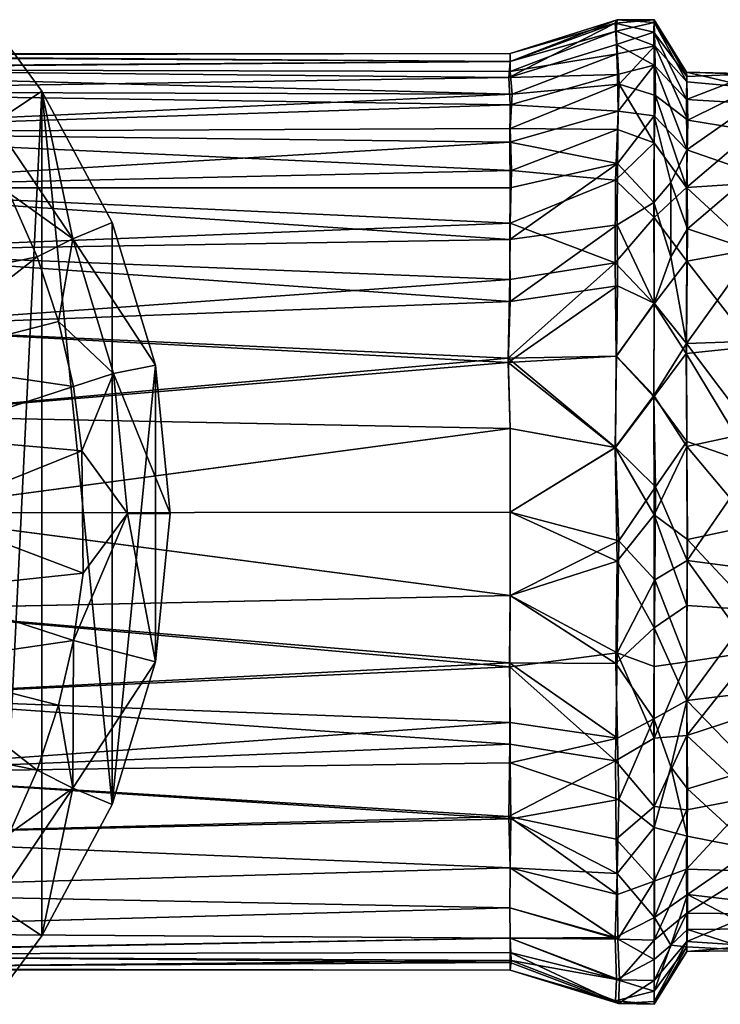
# Model space of a CAD drawing. Units: inches. Extents: x -2.54 to 2.54, y -4.23 to 4.19.
# Drawn here: x -0.62 to 0.37, y 2.44 to 3.82 of the extents above; entities that cross this region are included whole.
import ezdxf

# ---------------------------------------------------------------- set-up
doc = ezdxf.new("R2010")
doc.units = ezdxf.units.IN
doc.layers.get('0').update_dxf_attribs({"true_color": 0xc2ced6})

msp = doc.modelspace()

# ---------------------------------------------------------------- linework, layer by layer
for points in [[(0.2186, 3.8132), (0.0713, 3.7597), (0.0694, 3.7371), (0.2186, 3.8132)], [(0.0694, 3.7371), (0.2203, 3.7834), (0.2186, 3.8132), (0.0694, 3.7371)], [(0.2186, 3.8132), (0.2211, 3.8179), (0.0713, 3.7705), (0.2186, 3.8132)], [(0.2211, 3.8179), (0.22, 3.8021), (0.0713, 3.7597), (0.2211, 3.8179)], [(0.0713, 3.7597), (0.0713, 3.7705), (0.2211, 3.8179), (0.0713, 3.7597)], [(0.0713, 3.7705), (0.0713, 3.7597), (0.2186, 3.8132), (0.0713, 3.7705)], [(0.2211, 3.8179), (0.2186, 3.8132), (0.273, 3.8181), (0.2211, 3.8179)], [(0.2186, 3.8132), (0.2728, 3.8007), (0.273, 3.8181), (0.2186, 3.8132)], [(0.2203, 3.7834), (0.2728, 3.8007), (0.2186, 3.8132), (0.2203, 3.7834)], [(0.2211, 3.8179), (0.273, 3.8143), (0.22, 3.8021), (0.2211, 3.8179)], [(0.22, 3.8021), (0.273, 3.8143), (0.274, 3.7816), (0.22, 3.8021)], [(0.2211, 3.8179), (0.273, 3.8181), (0.273, 3.8143), (0.2211, 3.8179)], [(0.273, 3.8181), (0.2728, 3.8007), (0.319, 3.7386), (0.273, 3.8181)], [(0.273, 3.8143), (0.273, 3.8181), (0.3186, 3.7444), (0.273, 3.8143)], [(0.273, 3.8181), (0.319, 3.7386), (0.3186, 3.7444), (0.273, 3.8181)], [(0.274, 3.7816), (0.273, 3.8143), (0.3187, 3.7312), (0.274, 3.7816)], [(0.3187, 3.7312), (0.273, 3.8143), (0.3186, 3.7444), (0.3187, 3.7312)], [(-0.6525, 3.6736), (-0.5854, 3.7179), (-0.6477, 3.8019), (-0.6525, 3.6736)], [(-0.6477, 2.4494), (-0.6477, 3.8019), (-0.5854, 3.7179), (-0.6477, 2.4494)], [(0.0713, 3.7457), (0.22, 3.8021), (0.2216, 3.7701), (0.0713, 3.7457)], [(0.0713, 3.7597), (0.22, 3.8021), (0.0713, 3.7457), (0.0713, 3.7597)], [(0.22, 3.8021), (0.274, 3.7816), (0.2216, 3.7701), (0.22, 3.8021)], [(0.2203, 3.7834), (0.2729, 3.7544), (0.2728, 3.8007), (0.2203, 3.7834)], [(0.2728, 3.8007), (0.2729, 3.7544), (0.3185, 3.706), (0.2728, 3.8007)], [(0.319, 3.7386), (0.2728, 3.8007), (0.3185, 3.706), (0.319, 3.7386)], [(0.0713, 3.7597), (0.0713, 3.7705), (-1.3391, 3.7698), (0.0713, 3.7597)], [(-1.3391, 3.7698), (0.0713, 3.7705), (-1.3315, 3.768), (-1.3391, 3.7698)], [(-1.3391, 3.7698), (-1.2642, 3.75), (0.0713, 3.7597), (-1.3391, 3.7698)], [(-1.3315, 3.768), (0.0713, 3.7705), (0.0713, 3.7597), (-1.3315, 3.768)], [(0.2216, 3.7415), (0.2203, 3.7834), (0.0694, 3.7371), (0.2216, 3.7415)], [(0.2216, 3.7701), (0.0741, 3.7135), (0.0713, 3.7457), (0.2216, 3.7701)], [(0.0741, 3.7135), (0.2216, 3.7701), (0.2239, 3.7277), (0.0741, 3.7135)], [(0.2216, 3.7415), (0.2729, 3.7544), (0.2203, 3.7834), (0.2216, 3.7415)], [(0.2239, 3.7277), (0.2216, 3.7701), (0.274, 3.7816), (0.2239, 3.7277)], [(0.2239, 3.7277), (0.274, 3.7816), (0.2748, 3.712), (0.2239, 3.7277)], [(0.274, 3.7816), (0.3187, 3.7312), (0.3201, 3.6772), (0.274, 3.7816)], [(0.274, 3.7816), (0.3201, 3.6772), (0.2748, 3.712), (0.274, 3.7816)], [(-1.2611, 3.7489), (-1.3315, 3.768), (0.0713, 3.7597), (-1.2611, 3.7489)], [(-1.2642, 3.75), (0.0694, 3.7371), (0.0713, 3.7597), (-1.2642, 3.75)], [(0.0713, 3.7457), (-1.2611, 3.7489), (0.0713, 3.7597), (0.0713, 3.7457)], [(0.0694, 3.7371), (-1.2642, 3.75), (-1.1856, 3.7176), (0.0694, 3.7371)], [(-1.2611, 3.7489), (0.0713, 3.7457), (0.0741, 3.7135), (-1.2611, 3.7489)], [(0.0741, 3.7135), (-1.1862, 3.7176), (-1.2611, 3.7489), (0.0741, 3.7135)], [(0.2228, 3.6898), (0.2729, 3.7544), (0.2216, 3.7415), (0.2228, 3.6898)], [(0.2228, 3.6898), (0.2729, 3.6834), (0.2729, 3.7544), (0.2228, 3.6898)], [(0.319, 3.6355), (0.2729, 3.7544), (0.2729, 3.6834), (0.319, 3.6355)], [(0.3185, 3.706), (0.2729, 3.7544), (0.319, 3.6355), (0.3185, 3.706)], [(0.412, 3.7424), (0.319, 3.7386), (0.3185, 3.706), (0.412, 3.7424)], [(0.3185, 3.706), (0.412, 3.7005), (0.412, 3.7424), (0.3185, 3.706)], [(0.3186, 3.7444), (0.319, 3.7386), (0.412, 3.7424), (0.3186, 3.7444)], [(0.412, 3.7424), (0.412, 3.7414), (0.3186, 3.7444), (0.412, 3.7424)], [(0.4121, 3.7228), (0.3187, 3.7312), (0.3186, 3.7444), (0.4121, 3.7228)], [(0.3186, 3.7444), (0.412, 3.7414), (0.4121, 3.7228), (0.3186, 3.7444)], [(-1.1856, 3.7176), (0.0713, 3.6987), (0.0694, 3.7371), (-1.1856, 3.7176)], [(0.0694, 3.7371), (0.0713, 3.6987), (0.2216, 3.7415), (0.0694, 3.7371)], [(0.2228, 3.6898), (0.2216, 3.7415), (0.0713, 3.6987), (0.2228, 3.6898)], [(0.3187, 3.7312), (0.4121, 3.7228), (0.3201, 3.6772), (0.3187, 3.7312)], [(0.0741, 3.7135), (-1.09, 3.6605), (-1.1862, 3.7176), (0.0741, 3.7135)], [(-1.1856, 3.7176), (-1.0893, 3.6605), (0.0713, 3.6987), (-1.1856, 3.7176)], [(-0.5854, 3.7179), (-0.6525, 3.6736), (-0.5423, 3.5107), (-0.5854, 3.7179)], [(-0.6477, 2.4494), (-0.5854, 3.7179), (-0.5854, 2.5334), (-0.6477, 2.4494)], [(-0.4869, 3.5336), (-0.4869, 2.7177), (-0.5854, 3.7179), (-0.4869, 3.5336)], [(-0.5854, 3.7179), (-0.4869, 2.7177), (-0.5854, 2.5334), (-0.5854, 3.7179)], [(-0.5423, 3.5107), (-0.4869, 3.5336), (-0.5854, 3.7179), (-0.5423, 3.5107)], [(0.2239, 3.7277), (0.0713, 3.6657), (0.0741, 3.7135), (0.2239, 3.7277)], [(0.0713, 3.6657), (0.2239, 3.7277), (0.2216, 3.6641), (0.0713, 3.6657)], [(0.2729, 3.6455), (0.2216, 3.6641), (0.2239, 3.7277), (0.2729, 3.6455)], [(0.2239, 3.7277), (0.2748, 3.712), (0.2729, 3.6455), (0.2239, 3.7277)], [(0.3201, 3.6772), (0.4121, 3.7228), (0.412, 3.6624), (0.3201, 3.6772)], [(0.0713, 3.6657), (-1.09, 3.6605), (0.0741, 3.7135), (0.0713, 3.6657)], [(0.2729, 3.6455), (0.2748, 3.712), (0.3186, 3.5826), (0.2729, 3.6455)], [(0.2748, 3.712), (0.3201, 3.6772), (0.3186, 3.5826), (0.2748, 3.712)], [(0.319, 3.6355), (0.412, 3.7005), (0.3185, 3.706), (0.319, 3.6355)], [(-1.0893, 3.6605), (0.0707, 3.6462), (0.0713, 3.6987), (-1.0893, 3.6605)], [(0.0713, 3.6987), (0.0707, 3.6462), (0.2228, 3.6898), (0.0713, 3.6987)], [(0.2216, 3.6163), (0.2228, 3.6898), (0.0707, 3.6462), (0.2216, 3.6163)], [(0.2216, 3.6163), (0.2729, 3.6834), (0.2228, 3.6898), (0.2216, 3.6163)], [(0.319, 3.6355), (0.412, 3.6034), (0.412, 3.7005), (0.319, 3.6355)], [(-0.5423, 3.5107), (-0.6525, 3.6736), (-0.6313, 3.5748), (-0.5423, 3.5107)], [(0.2216, 3.6163), (0.2728, 3.5619), (0.2729, 3.6834), (0.2216, 3.6163)], [(0.2964, 3.5899), (0.2729, 3.6834), (0.2728, 3.5619), (0.2964, 3.5899)], [(0.2729, 3.6834), (0.2964, 3.5899), (0.319, 3.6355), (0.2729, 3.6834)], [(0.3186, 3.5826), (0.3201, 3.6772), (0.412, 3.6624), (0.3186, 3.5826)], [(-1.09, 3.6605), (0.0713, 3.6657), (0.0731, 3.6065), (-1.09, 3.6605)], [(0.0731, 3.6065), (-0.9992, 3.5822), (-1.09, 3.6605), (0.0731, 3.6065)], [(-0.9985, 3.5822), (0.0707, 3.6462), (-1.0893, 3.6605), (-0.9985, 3.5822)], [(0.2216, 3.6641), (0.0731, 3.6065), (0.0713, 3.6657), (0.2216, 3.6641)], [(0.0731, 3.6065), (0.2216, 3.6641), (0.2188, 3.5932), (0.0731, 3.6065)], [(0.2216, 3.6641), (0.2729, 3.6455), (0.2188, 3.5932), (0.2216, 3.6641)], [(0.3186, 3.5826), (0.412, 3.6624), (0.412, 3.5887), (0.3186, 3.5826)], [(-0.9985, 3.5822), (0.0713, 3.5822), (0.0707, 3.6462), (-0.9985, 3.5822)], [(0.0707, 3.6462), (0.0713, 3.5822), (0.2216, 3.6163), (0.0707, 3.6462)], [(0.2188, 3.5932), (0.2729, 3.6455), (0.273, 3.5409), (0.2188, 3.5932)], [(0.273, 3.5409), (0.2729, 3.6455), (0.3186, 3.5826), (0.273, 3.5409)], [(0.2964, 3.5899), (0.3198, 3.5246), (0.319, 3.6355), (0.2964, 3.5899)], [(0.3198, 3.5246), (0.412, 3.6034), (0.319, 3.6355), (0.3198, 3.5246)], [(0.0713, 3.5328), (-0.9992, 3.5822), (0.0731, 3.6065), (0.0713, 3.5328)], [(0.2216, 3.6163), (0.0713, 3.5822), (0.0709, 3.5098), (0.2216, 3.6163)], [(0.0709, 3.5098), (0.2213, 3.5305), (0.2216, 3.6163), (0.0709, 3.5098)], [(0.2188, 3.5932), (0.0713, 3.5328), (0.0731, 3.6065), (0.2188, 3.5932)], [(0.2216, 3.6163), (0.2213, 3.5305), (0.2728, 3.5619), (0.2216, 3.6163)], [(0.0713, 3.5328), (0.2188, 3.5932), (0.2186, 3.477), (0.0713, 3.5328)], [(0.2188, 3.5932), (0.273, 3.5409), (0.2186, 3.477), (0.2188, 3.5932)], [(0.3198, 3.5246), (0.412, 3.4945), (0.412, 3.6034), (0.3198, 3.5246)], [(-0.9275, 3.4937), (-0.9992, 3.5822), (0.0713, 3.5328), (-0.9275, 3.4937)], [(0.0709, 3.5098), (0.0713, 3.5822), (-0.9985, 3.5822), (0.0709, 3.5098)], [(-0.9985, 3.5822), (-0.9268, 3.4937), (0.0709, 3.5098), (-0.9985, 3.5822)], [(0.2964, 3.5899), (0.2728, 3.5619), (0.2964, 3.4854), (0.2964, 3.5899)], [(0.3186, 3.5826), (0.319, 3.4793), (0.273, 3.5409), (0.3186, 3.5826)], [(0.3198, 3.5246), (0.2964, 3.5899), (0.2964, 3.4854), (0.3198, 3.5246)], [(0.3186, 3.5826), (0.412, 3.5887), (0.412, 3.4963), (0.3186, 3.5826)], [(0.412, 3.4963), (0.319, 3.4793), (0.3186, 3.5826), (0.412, 3.4963)], [(-0.592, 3.4856), (-0.6313, 3.5748), (-0.8201, 3.4395), (-0.592, 3.4856)], [(-0.592, 3.4856), (-0.5423, 3.5107), (-0.6313, 3.5748), (-0.592, 3.4856)], [(0.2213, 3.5305), (0.2729, 3.4204), (0.2728, 3.5619), (0.2213, 3.5305)], [(0.2964, 3.4854), (0.2728, 3.5619), (0.2729, 3.4204), (0.2964, 3.4854)], [(0.2186, 3.477), (0.273, 3.5409), (0.2729, 3.4197), (0.2186, 3.477)], [(0.2729, 3.4197), (0.273, 3.5409), (0.319, 3.4793), (0.2729, 3.4197)], [(-0.9275, 3.4937), (0.0713, 3.5328), (0.0707, 3.4536), (-0.9275, 3.4937)], [(-0.4262, 3.3336), (-0.4869, 3.5336), (-0.5423, 3.5107), (-0.4262, 3.3336)], [(-0.4869, 2.7177), (-0.4869, 3.5336), (-0.4262, 3.3336), (-0.4869, 2.7177)], [(0.2186, 3.477), (0.0707, 3.4536), (0.0713, 3.5328), (0.2186, 3.477)], [(0.2213, 3.5305), (0.0709, 3.5098), (0.0713, 3.4229), (0.2213, 3.5305)], [(0.0713, 3.4229), (0.2216, 3.4451), (0.2213, 3.5305), (0.0713, 3.4229)], [(0.2213, 3.5305), (0.2216, 3.4451), (0.2729, 3.4204), (0.2213, 3.5305)], [(0.3198, 3.5246), (0.2964, 3.4854), (0.3182, 3.3642), (0.3198, 3.5246)], [(0.3182, 3.3642), (0.412, 3.4945), (0.3198, 3.5246), (0.3182, 3.3642)], [(0.0713, 3.4229), (0.0709, 3.5098), (-0.9268, 3.4937), (0.0713, 3.4229)], [(-0.5423, 3.5107), (-0.592, 3.4856), (-0.5621, 3.3947), (-0.5423, 3.5107)], [(-0.5423, 3.5107), (-0.5621, 3.3947), (-0.485, 3.3219), (-0.5423, 3.5107)], [(-0.5423, 3.5107), (-0.485, 3.3219), (-0.4262, 3.3336), (-0.5423, 3.5107)], [(-0.8689, 3.3868), (-0.9275, 3.4937), (0.0707, 3.4536), (-0.8689, 3.3868)], [(-0.9268, 3.4937), (-0.8682, 3.3868), (0.0713, 3.4229), (-0.9268, 3.4937)], [(0.3182, 3.3642), (0.412, 3.3675), (0.412, 3.4945), (0.3182, 3.3642)], [(0.319, 3.4793), (0.412, 3.4963), (0.412, 3.3598), (0.319, 3.4793)], [(-0.592, 3.4856), (-0.8201, 3.4395), (-0.7806, 3.3388), (-0.592, 3.4856)], [(-0.7806, 3.3388), (-0.5621, 3.3947), (-0.592, 3.4856), (-0.7806, 3.3388)], [(0.2964, 3.4854), (0.2729, 3.4204), (0.3182, 3.3642), (0.2964, 3.4854)], [(0.2186, 3.477), (0.2199, 3.3464), (0.0685, 3.3436), (0.2186, 3.477)], [(0.0685, 3.3436), (0.0707, 3.4536), (0.2186, 3.477), (0.0685, 3.3436)], [(0.2186, 3.477), (0.2729, 3.4197), (0.2199, 3.3464), (0.2186, 3.477)], [(0.2729, 3.4197), (0.319, 3.4793), (0.318, 3.35), (0.2729, 3.4197)], [(0.412, 3.3598), (0.318, 3.35), (0.319, 3.4793), (0.412, 3.3598)], [(0.0685, 3.3436), (-0.8689, 3.3868), (0.0707, 3.4536), (0.0685, 3.3436)], [(0.2216, 3.4451), (0.0713, 3.4229), (0.0684, 3.3372), (0.2216, 3.4451)], [(0.0684, 3.3372), (0.2204, 3.3464), (0.2216, 3.4451), (0.0684, 3.3372)], [(0.2216, 3.4451), (0.2204, 3.3464), (0.2729, 3.4204), (0.2216, 3.4451)], [(-0.8682, 3.3868), (0.0684, 3.3372), (0.0713, 3.4229), (-0.8682, 3.3868)], [(0.2199, 3.3464), (0.2729, 3.4197), (0.2728, 3.289), (0.2199, 3.3464)], [(0.2204, 3.3464), (0.2728, 3.291), (0.2729, 3.4204), (0.2204, 3.3464)], [(0.3182, 3.3642), (0.2729, 3.4204), (0.2728, 3.291), (0.3182, 3.3642)], [(0.2728, 3.289), (0.2729, 3.4197), (0.318, 3.35), (0.2728, 3.289)], [(-0.8293, 3.2626), (-0.8689, 3.3868), (0.0685, 3.3436), (-0.8293, 3.2626)], [(-0.8682, 3.3868), (-0.8285, 3.2627), (0.0684, 3.3372), (-0.8682, 3.3868)], [(-0.5414, 3.3036), (-0.5621, 3.3947), (-0.7806, 3.3388), (-0.5414, 3.3036)], [(-0.5414, 3.3036), (-0.485, 3.3219), (-0.5621, 3.3947), (-0.5414, 3.3036)], [(0.3187, 3.2197), (0.3182, 3.3642), (0.2728, 3.291), (0.3187, 3.2197)], [(0.318, 3.35), (0.412, 3.3598), (0.412, 3.1944), (0.318, 3.35)], [(0.412, 3.2399), (0.412, 3.3675), (0.3182, 3.3642), (0.412, 3.2399)], [(0.3182, 3.3642), (0.3187, 3.2197), (0.412, 3.2399), (0.3182, 3.3642)], [(0.0713, 3.2447), (-0.8293, 3.2626), (0.0685, 3.3436), (0.0713, 3.2447)], [(0.2185, 3.2183), (0.2204, 3.3464), (0.0684, 3.3372), (0.2185, 3.2183)], [(0.0685, 3.3436), (0.2199, 3.3464), (0.2188, 3.2183), (0.0685, 3.3436)], [(0.2188, 3.2183), (0.0713, 3.2447), (0.0685, 3.3436), (0.2188, 3.2183)], [(0.2185, 3.2183), (0.2728, 3.291), (0.2204, 3.3464), (0.2185, 3.2183)], [(0.2199, 3.3464), (0.2728, 3.289), (0.2188, 3.2183), (0.2199, 3.3464)], [(0.2728, 3.289), (0.318, 3.35), (0.3189, 3.2264), (0.2728, 3.289)], [(0.412, 3.1944), (0.3189, 3.2264), (0.318, 3.35), (0.412, 3.1944)], [(0.0713, 3.2447), (0.0684, 3.3372), (-0.8285, 3.2627), (0.0713, 3.2447)], [(-0.7806, 3.3388), (-0.7566, 3.2335), (-0.5414, 3.3036), (-0.7806, 3.3388)], [(-0.4262, 3.3336), (-0.4262, 2.9177), (-0.4869, 2.7177), (-0.4262, 3.3336)], [(-0.4057, 3.1256), (-0.4262, 3.3336), (-0.485, 3.3219), (-0.4057, 3.1256)], [(-0.4057, 3.1256), (-0.4262, 2.9177), (-0.4262, 3.3336), (-0.4057, 3.1256)], [(0.0684, 3.3372), (0.0713, 3.2447), (0.2185, 3.2183), (0.0684, 3.3372)], [(-0.485, 3.3219), (-0.5414, 3.3036), (-0.5294, 3.2135), (-0.485, 3.3219)], [(-0.485, 3.3219), (-0.5294, 3.2135), (-0.4657, 3.1256), (-0.485, 3.3219)], [(-0.485, 3.3219), (-0.4657, 3.1256), (-0.4057, 3.1256), (-0.485, 3.3219)], [(-0.5294, 3.2135), (-0.5414, 3.3036), (-0.7566, 3.2335), (-0.5294, 3.2135)], [(0.2185, 3.2183), (0.2733, 3.1237), (0.2728, 3.291), (0.2185, 3.2183)], [(0.2188, 3.2183), (0.2728, 3.289), (0.275, 3.1629), (0.2188, 3.2183)], [(0.3187, 3.2197), (0.2728, 3.291), (0.2733, 3.1237), (0.3187, 3.2197)], [(0.275, 3.1629), (0.2728, 3.289), (0.3189, 3.2264), (0.275, 3.1629)], [(-0.8147, 3.1267), (-0.8293, 3.2626), (0.0713, 3.2447), (-0.8147, 3.1267)], [(-0.8285, 3.2627), (-0.814, 3.1267), (0.0713, 3.2447), (-0.8285, 3.2627)], [(-0.8147, 3.1267), (0.0713, 3.2447), (0.0713, 3.1277), (-0.8147, 3.1267)], [(0.0713, 3.1277), (0.0713, 3.2447), (-0.814, 3.1267), (0.0713, 3.1277)], [(-0.5294, 3.2135), (-0.7566, 3.2335), (-0.7485, 3.1256), (-0.5294, 3.2135)], [(0.2185, 3.2183), (0.0713, 3.2447), (0.0713, 3.1277), (0.2185, 3.2183)], [(0.0713, 3.1277), (0.0713, 3.2447), (0.2188, 3.2183), (0.0713, 3.1277)], [(0.412, 3.1089), (0.412, 3.2399), (0.3187, 3.2197), (0.412, 3.1089)], [(0.0713, 3.1277), (0.2214, 3.0588), (0.2185, 3.2183), (0.0713, 3.1277)], [(0.2188, 3.2183), (0.2235, 3.0875), (0.0713, 3.1277), (0.2188, 3.2183)], [(0.2185, 3.2183), (0.2214, 3.0588), (0.2733, 3.1237), (0.2185, 3.2183)], [(0.2235, 3.0875), (0.2188, 3.2183), (0.275, 3.1629), (0.2235, 3.0875)], [(0.2733, 3.1237), (0.3197, 3.0891), (0.3187, 3.2197), (0.2733, 3.1237)], [(0.3189, 3.2264), (0.3194, 3.0599), (0.275, 3.1629), (0.3189, 3.2264)], [(0.3187, 3.2197), (0.3197, 3.0891), (0.412, 3.1089), (0.3187, 3.2197)], [(0.412, 3.1944), (0.3194, 3.0599), (0.3189, 3.2264), (0.412, 3.1944)], [(-0.7485, 3.1256), (-0.5278, 3.0418), (-0.5294, 3.2135), (-0.7485, 3.1256)], [(-0.5294, 3.2135), (-0.5278, 3.0418), (-0.4657, 3.1256), (-0.5294, 3.2135)], [(0.412, 3.0474), (0.3194, 3.0599), (0.412, 3.1944), (0.412, 3.0474)], [(0.2235, 3.0875), (0.275, 3.1629), (0.2741, 3.0327), (0.2235, 3.0875)], [(0.3194, 3.0599), (0.2741, 3.0327), (0.275, 3.1629), (0.3194, 3.0599)], [(0.0713, 3.0108), (-0.8286, 2.9916), (-0.8147, 3.1267), (0.0713, 3.0108)], [(-0.814, 3.1267), (-0.8279, 2.9916), (0.0713, 3.0108), (-0.814, 3.1267)], [(0.0713, 3.1277), (0.0713, 3.0108), (-0.8147, 3.1267), (0.0713, 3.1277)], [(-0.814, 3.1267), (0.0713, 3.0108), (0.0713, 3.1277), (-0.814, 3.1267)], [(-0.7566, 3.0178), (-0.5278, 3.0418), (-0.7485, 3.1256), (-0.7566, 3.0178)], [(-0.4262, 2.9177), (-0.4657, 3.1256), (-0.5414, 2.9477), (-0.4262, 2.9177)], [(-0.5278, 3.0418), (-0.5414, 2.9477), (-0.4657, 3.1256), (-0.5278, 3.0418)], [(-0.4657, 3.1256), (-0.4262, 2.9177), (-0.4057, 3.1256), (-0.4657, 3.1256)], [(0.0713, 3.0108), (0.0713, 3.1277), (0.2235, 3.0875), (0.0713, 3.0108)], [(0.0713, 3.1277), (0.0713, 3.0108), (0.2214, 3.0588), (0.0713, 3.1277)], [(0.2214, 3.0588), (0.2731, 2.9654), (0.2733, 3.1237), (0.2214, 3.0588)], [(0.2733, 3.1237), (0.2731, 2.9654), (0.319, 2.9968), (0.2733, 3.1237)], [(0.319, 2.9968), (0.3197, 3.0891), (0.2733, 3.1237), (0.319, 2.9968)], [(0.412, 2.9907), (0.412, 3.1089), (0.3197, 3.0891), (0.412, 2.9907)], [(0.2235, 3.0875), (0.2214, 2.9301), (0.0713, 3.0108), (0.2235, 3.0875)], [(0.2235, 3.0875), (0.2741, 3.0327), (0.2214, 2.9301), (0.2235, 3.0875)], [(0.3197, 3.0891), (0.319, 2.9968), (0.412, 2.9907), (0.3197, 3.0891)], [(0.2194, 2.9151), (0.2214, 3.0588), (0.0713, 3.0108), (0.2194, 2.9151)], [(0.2194, 2.9151), (0.2731, 2.9654), (0.2214, 3.0588), (0.2194, 2.9151)], [(0.2741, 3.0327), (0.3194, 3.0599), (0.3191, 2.9174), (0.2741, 3.0327)], [(0.412, 2.9314), (0.3191, 2.9174), (0.3194, 3.0599), (0.412, 2.9314)], [(0.3194, 3.0599), (0.412, 3.0474), (0.412, 2.9314), (0.3194, 3.0599)], [(-0.7566, 3.0178), (-0.5414, 2.9477), (-0.5278, 3.0418), (-0.7566, 3.0178)], [(0.2214, 2.9301), (0.2741, 3.0327), (0.273, 2.911), (0.2214, 2.9301)], [(0.3191, 2.9174), (0.273, 2.911), (0.2741, 3.0327), (0.3191, 2.9174)], [(0.0706, 2.9104), (-0.8286, 2.9916), (0.0713, 3.0108), (0.0706, 2.9104)], [(0.0713, 3.0108), (-0.8279, 2.9916), (0.07, 2.9161), (0.0713, 3.0108)], [(-0.5414, 2.9477), (-0.7566, 3.0178), (-0.7806, 2.9125), (-0.5414, 2.9477)], [(0.0713, 3.0108), (0.07, 2.9161), (0.2194, 2.9151), (0.0713, 3.0108)], [(0.0706, 2.9104), (0.0713, 3.0108), (0.2214, 2.9301), (0.0706, 2.9104)], [(0.3188, 2.8634), (0.319, 2.9968), (0.2731, 2.9654), (0.3188, 2.8634)], [(0.412, 2.9907), (0.319, 2.9968), (0.3188, 2.8634), (0.412, 2.9907)], [(-0.8286, 2.9916), (0.0706, 2.9104), (-0.8674, 2.8681), (-0.8286, 2.9916)], [(-0.8279, 2.9916), (-0.8666, 2.8681), (0.07, 2.9161), (-0.8279, 2.9916)], [(0.3188, 2.8634), (0.4121, 2.8745), (0.412, 2.9907), (0.3188, 2.8634)], [(0.2194, 2.9151), (0.2728, 2.8376), (0.2731, 2.9654), (0.2194, 2.9151)], [(0.2731, 2.9654), (0.2728, 2.8376), (0.3188, 2.8634), (0.2731, 2.9654)], [(-0.7806, 2.9125), (-0.5621, 2.8566), (-0.5414, 2.9477), (-0.7806, 2.9125)], [(-0.5621, 2.8566), (-0.5423, 2.7406), (-0.5414, 2.9477), (-0.5621, 2.8566)], [(-0.5423, 2.7406), (-0.4262, 2.9177), (-0.5414, 2.9477), (-0.5423, 2.7406)], [(0.0706, 2.9104), (0.2214, 2.9301), (0.219, 2.7787), (0.0706, 2.9104)], [(0.2214, 2.9301), (0.273, 2.8104), (0.219, 2.7787), (0.2214, 2.9301)], [(0.2214, 2.9301), (0.273, 2.911), (0.273, 2.8104), (0.2214, 2.9301)], [(0.412, 2.9314), (0.412, 2.8447), (0.3188, 2.8141), (0.412, 2.9314)], [(0.3188, 2.8141), (0.3191, 2.9174), (0.412, 2.9314), (0.3188, 2.8141)], [(0.07, 2.9161), (-0.8666, 2.8681), (0.0713, 2.8325), (0.07, 2.9161)], [(-0.5423, 2.7406), (-0.4869, 2.7177), (-0.4262, 2.9177), (-0.5423, 2.7406)], [(0.2216, 2.8104), (0.2194, 2.9151), (0.07, 2.9161), (0.2216, 2.8104)], [(0.07, 2.9161), (0.0713, 2.8325), (0.2216, 2.8104), (0.07, 2.9161)], [(0.2194, 2.9151), (0.2216, 2.8104), (0.2728, 2.8376), (0.2194, 2.9151)], [(0.3191, 2.9174), (0.3188, 2.8141), (0.273, 2.8104), (0.3191, 2.9174)], [(0.273, 2.8104), (0.273, 2.911), (0.3191, 2.9174), (0.273, 2.8104)], [(-0.8674, 2.8681), (0.0706, 2.9104), (0.0707, 2.8019), (-0.8674, 2.8681)], [(-0.7806, 2.9125), (-0.8201, 2.8118), (-0.592, 2.7657), (-0.7806, 2.9125)], [(-0.592, 2.7657), (-0.5621, 2.8566), (-0.7806, 2.9125), (-0.592, 2.7657)], [(0.219, 2.7787), (0.0707, 2.8019), (0.0706, 2.9104), (0.219, 2.7787)], [(0.3188, 2.8634), (0.412, 2.767), (0.4121, 2.8745), (0.3188, 2.8634)], [(-0.9248, 2.7616), (-0.8674, 2.8681), (0.0707, 2.8019), (-0.9248, 2.7616)], [(0.0713, 2.8325), (-0.8666, 2.8681), (-0.9241, 2.7616), (0.0713, 2.8325)], [(0.3188, 2.8634), (0.2728, 2.8376), (0.2964, 2.7701), (0.3188, 2.8634)], [(0.2964, 2.7701), (0.3198, 2.7394), (0.3188, 2.8634), (0.2964, 2.7701)], [(0.3198, 2.7394), (0.412, 2.767), (0.3188, 2.8634), (0.3198, 2.7394)], [(-0.592, 2.7657), (-0.5423, 2.7406), (-0.5621, 2.8566), (-0.592, 2.7657)], [(0.3188, 2.8141), (0.412, 2.8447), (0.412, 2.7278), (0.3188, 2.8141)], [(-0.9241, 2.7616), (0.0713, 2.776), (0.0713, 2.8325), (-0.9241, 2.7616)], [(0.2216, 2.8104), (0.0713, 2.8325), (0.0713, 2.776), (0.2216, 2.8104)], [(0.2235, 2.7245), (0.2728, 2.8376), (0.2216, 2.8104), (0.2235, 2.7245)], [(0.2235, 2.7245), (0.2733, 2.6854), (0.2728, 2.8376), (0.2235, 2.7245)], [(0.2728, 2.8376), (0.2733, 2.6854), (0.2964, 2.7701), (0.2728, 2.8376)], [(-0.8201, 2.8118), (-0.6313, 2.6765), (-0.592, 2.7657), (-0.8201, 2.8118)], [(0.0713, 2.776), (0.2235, 2.7245), (0.2216, 2.8104), (0.0713, 2.776)], [(0.219, 2.7787), (0.273, 2.8104), (0.273, 2.7146), (0.219, 2.7787)], [(0.3188, 2.8141), (0.273, 2.7146), (0.273, 2.8104), (0.3188, 2.8141)], [(0.3188, 2.71), (0.273, 2.7146), (0.3188, 2.8141), (0.3188, 2.71)], [(0.3188, 2.8141), (0.412, 2.7278), (0.3188, 2.71), (0.3188, 2.8141)], [(0.0692, 2.7005), (-0.9248, 2.7616), (0.0707, 2.8019), (0.0692, 2.7005)], [(0.0692, 2.7005), (0.0707, 2.8019), (0.219, 2.7787), (0.0692, 2.7005)], [(-0.9241, 2.7616), (0.0722, 2.6973), (0.0713, 2.776), (-0.9241, 2.7616)], [(0.219, 2.7787), (0.2198, 2.6689), (0.0692, 2.7005), (0.219, 2.7787)], [(0.2235, 2.7245), (0.0713, 2.776), (0.0722, 2.6973), (0.2235, 2.7245)], [(0.2198, 2.6689), (0.219, 2.7787), (0.273, 2.7146), (0.2198, 2.6689)], [(-0.592, 2.7657), (-0.6313, 2.6765), (-0.5423, 2.7406), (-0.592, 2.7657)], [(0.2733, 2.6854), (0.3192, 2.6731), (0.2964, 2.7701), (0.2733, 2.6854)], [(0.3192, 2.6731), (0.3198, 2.7394), (0.2964, 2.7701), (0.3192, 2.6731)], [(0.3198, 2.7394), (0.412, 2.655), (0.412, 2.767), (0.3198, 2.7394)], [(-0.9952, 2.6733), (-0.9248, 2.7616), (0.0692, 2.7005), (-0.9952, 2.6733)], [(-0.9241, 2.7616), (-0.9945, 2.6733), (0.0722, 2.6973), (-0.9241, 2.7616)], [(-0.5423, 2.7406), (-0.6526, 2.5777), (-0.5854, 2.5334), (-0.5423, 2.7406)], [(-0.5423, 2.7406), (-0.6313, 2.6765), (-0.6526, 2.5777), (-0.5423, 2.7406)], [(-0.5854, 2.5334), (-0.4869, 2.7177), (-0.5423, 2.7406), (-0.5854, 2.5334)], [(0.3198, 2.7394), (0.3192, 2.6731), (0.412, 2.655), (0.3198, 2.7394)], [(0.0722, 2.6973), (0.221, 2.6209), (0.2235, 2.7245), (0.0722, 2.6973)], [(0.221, 2.6209), (0.2733, 2.6854), (0.2235, 2.7245), (0.221, 2.6209)], [(0.412, 2.7278), (0.412, 2.6238), (0.3185, 2.6267), (0.412, 2.7278)], [(0.3185, 2.6267), (0.3188, 2.71), (0.412, 2.7278), (0.3185, 2.6267)], [(0.2198, 2.6689), (0.273, 2.7146), (0.273, 2.6099), (0.2198, 2.6689)], [(0.3188, 2.71), (0.273, 2.6099), (0.273, 2.7146), (0.3188, 2.71)], [(0.273, 2.6099), (0.3188, 2.71), (0.3185, 2.6267), (0.273, 2.6099)], [(-0.9952, 2.6733), (0.0692, 2.7005), (0.0713, 2.6288), (-0.9952, 2.6733)], [(-0.9945, 2.6733), (0.0713, 2.6288), (0.0722, 2.6973), (-0.9945, 2.6733)], [(0.0692, 2.7005), (0.2198, 2.6689), (0.2216, 2.5914), (0.0692, 2.7005)], [(0.2216, 2.5914), (0.0713, 2.6288), (0.0692, 2.7005), (0.2216, 2.5914)], [(0.0722, 2.6973), (0.0713, 2.6288), (0.221, 2.6209), (0.0722, 2.6973)], [(0.221, 2.6209), (0.2735, 2.5592), (0.2733, 2.6854), (0.221, 2.6209)], [(0.2733, 2.6854), (0.2735, 2.5592), (0.3192, 2.6731), (0.2733, 2.6854)], [(-1.0836, 2.5955), (-0.9952, 2.6733), (0.0713, 2.6288), (-1.0836, 2.5955)], [(0.0713, 2.6288), (-0.9945, 2.6733), (-1.0829, 2.5954), (0.0713, 2.6288)], [(0.2216, 2.5914), (0.2198, 2.6689), (0.273, 2.6099), (0.2216, 2.5914)], [(0.2735, 2.5592), (0.3197, 2.5915), (0.3192, 2.6731), (0.2735, 2.5592)], [(0.412, 2.655), (0.3192, 2.6731), (0.3197, 2.5915), (0.412, 2.655)], [(0.3197, 2.5915), (0.412, 2.5804), (0.412, 2.655), (0.3197, 2.5915)], [(0.0713, 2.6288), (0.0709, 2.5726), (-1.0836, 2.5955), (0.0713, 2.6288)], [(-1.0829, 2.5954), (0.0709, 2.5726), (0.0713, 2.6288), (-1.0829, 2.5954)], [(0.2221, 2.5285), (0.0709, 2.5726), (0.0713, 2.6288), (0.2221, 2.5285)], [(0.0713, 2.6288), (0.0709, 2.5726), (0.2184, 2.5312), (0.0713, 2.6288)], [(0.0713, 2.6288), (0.2216, 2.5914), (0.2221, 2.5285), (0.0713, 2.6288)], [(0.2184, 2.5312), (0.221, 2.6209), (0.0713, 2.6288), (0.2184, 2.5312)], [(0.3185, 2.6267), (0.273, 2.5271), (0.273, 2.6099), (0.3185, 2.6267)], [(0.3185, 2.6267), (0.3187, 2.5652), (0.273, 2.5271), (0.3185, 2.6267)], [(0.3187, 2.5652), (0.3185, 2.6267), (0.412, 2.6238), (0.3187, 2.5652)], [(0.412, 2.6238), (0.412, 2.5642), (0.3187, 2.5652), (0.412, 2.6238)], [(0.2184, 2.5312), (0.2735, 2.5592), (0.221, 2.6209), (0.2184, 2.5312)], [(0.2221, 2.5285), (0.2216, 2.5914), (0.273, 2.6099), (0.2221, 2.5285)], [(0.273, 2.6099), (0.273, 2.5271), (0.2221, 2.5285), (0.273, 2.6099)], [(-1.1768, 2.5384), (-1.0836, 2.5955), (0.0709, 2.5726), (-1.1768, 2.5384)], [(0.0709, 2.5726), (-1.0829, 2.5954), (-1.1762, 2.5383), (0.0709, 2.5726)], [(0.3197, 2.5915), (0.2735, 2.5592), (0.2964, 2.5201), (0.3197, 2.5915)], [(0.2964, 2.5201), (0.3198, 2.5423), (0.3197, 2.5915), (0.2964, 2.5201)], [(0.412, 2.543), (0.412, 2.5804), (0.3197, 2.5915), (0.412, 2.543)], [(0.3197, 2.5915), (0.3198, 2.5423), (0.412, 2.543), (0.3197, 2.5915)], [(0.0709, 2.5726), (0.0713, 2.5301), (-1.1768, 2.5384), (0.0709, 2.5726)], [(-1.1762, 2.5383), (0.0713, 2.5301), (0.0709, 2.5726), (-1.1762, 2.5383)], [(-0.6477, 2.4494), (-0.5854, 2.5334), (-0.6526, 2.5777), (-0.6477, 2.4494)], [(0.0713, 2.5301), (0.0709, 2.5726), (0.2221, 2.5285), (0.0713, 2.5301)], [(0.2184, 2.5312), (0.0709, 2.5726), (0.0713, 2.5301), (0.2184, 2.5312)], [(0.2184, 2.5312), (0.2731, 2.5001), (0.2735, 2.5592), (0.2184, 2.5312)], [(0.3187, 2.5652), (0.273, 2.4708), (0.273, 2.5271), (0.3187, 2.5652)], [(0.3188, 2.5253), (0.273, 2.4708), (0.3187, 2.5652), (0.3188, 2.5253)], [(0.2731, 2.5001), (0.2964, 2.5201), (0.2735, 2.5592), (0.2731, 2.5001)], [(0.3188, 2.5253), (0.3187, 2.5652), (0.412, 2.5642), (0.3188, 2.5253)], [(0.412, 2.5642), (0.412, 2.5191), (0.3188, 2.5253), (0.412, 2.5642)], [(0.3188, 2.5178), (0.3198, 2.5423), (0.2964, 2.5201), (0.3188, 2.5178)], [(0.3198, 2.5423), (0.3188, 2.5178), (0.412, 2.5128), (0.3198, 2.5423)], [(0.412, 2.5128), (0.412, 2.543), (0.3198, 2.5423), (0.412, 2.5128)], [(0.0713, 2.5301), (-1.1762, 2.5383), (-1.2514, 2.5057), (0.0713, 2.5301)], [(-1.2514, 2.5057), (0.0726, 2.4986), (0.0713, 2.5301), (-1.2514, 2.5057)], [(-1.2477, 2.5069), (-1.1768, 2.5384), (0.0713, 2.5301), (-1.2477, 2.5069)], [(0.0713, 2.5301), (0.0713, 2.5098), (-1.2477, 2.5069), (0.0713, 2.5301)], [(0.0713, 2.5301), (0.2204, 2.4721), (0.2184, 2.5312), (0.0713, 2.5301)], [(0.0713, 2.5098), (0.0713, 2.5301), (0.2246, 2.4715), (0.0713, 2.5098)], [(0.2221, 2.5285), (0.2246, 2.4715), (0.0713, 2.5301), (0.2221, 2.5285)], [(0.2204, 2.4721), (0.0713, 2.5301), (0.0726, 2.4986), (0.2204, 2.4721)], [(0.2184, 2.5312), (0.2204, 2.4721), (0.2731, 2.5001), (0.2184, 2.5312)], [(0.2246, 2.4715), (0.2221, 2.5285), (0.273, 2.5271), (0.2246, 2.4715)], [(0.273, 2.5271), (0.273, 2.4708), (0.2246, 2.4715), (0.273, 2.5271)], [(0.2731, 2.5001), (0.2729, 2.4556), (0.2964, 2.5201), (0.2731, 2.5001)], [(0.2964, 2.5201), (0.2729, 2.4556), (0.3188, 2.5178), (0.2964, 2.5201)], [(0.3188, 2.5178), (0.2729, 2.4373), (0.3187, 2.5112), (0.3188, 2.5178)], [(0.2729, 2.4556), (0.2729, 2.4373), (0.3188, 2.5178), (0.2729, 2.4556)], [(0.273, 2.4411), (0.3188, 2.5253), (0.3187, 2.5112), (0.273, 2.4411)], [(0.273, 2.4708), (0.3188, 2.5253), (0.273, 2.4411), (0.273, 2.4708)], [(0.3187, 2.5112), (0.3188, 2.5253), (0.412, 2.5191), (0.3187, 2.5112)], [(0.3187, 2.5112), (0.412, 2.5191), (0.412, 2.5128), (0.3187, 2.5112)], [(0.3188, 2.5178), (0.3187, 2.5112), (0.412, 2.5128), (0.3188, 2.5178)], [(0.0726, 2.4986), (-1.2514, 2.5057), (-1.3203, 2.4857), (0.0726, 2.4986)], [(-1.2477, 2.5069), (0.0713, 2.4957), (-1.3138, 2.4875), (-1.2477, 2.5069)], [(-1.2477, 2.5069), (0.0713, 2.5098), (0.0713, 2.4957), (-1.2477, 2.5069)], [(0.2231, 2.4383), (0.0713, 2.4957), (0.0713, 2.5098), (0.2231, 2.4383)], [(0.0713, 2.5098), (0.2246, 2.4715), (0.2231, 2.4383), (0.0713, 2.5098)], [(0.2204, 2.4721), (0.2729, 2.4556), (0.2731, 2.5001), (0.2204, 2.4721)], [(0.3187, 2.5112), (0.2729, 2.4373), (0.273, 2.4411), (0.3187, 2.5112)], [(-1.3203, 2.4857), (0.0713, 2.485), (0.0726, 2.4986), (-1.3203, 2.4857)], [(0.0713, 2.485), (-1.3203, 2.4857), (-1.3138, 2.4875), (0.0713, 2.485)], [(0.0713, 2.485), (-1.3138, 2.4875), (0.0713, 2.4957), (0.0713, 2.485)], [(0.0726, 2.4986), (0.0713, 2.485), (0.219, 2.4422), (0.0726, 2.4986)], [(0.0713, 2.4957), (0.2231, 2.4383), (0.0713, 2.485), (0.0713, 2.4957)], [(0.0726, 2.4986), (0.219, 2.4422), (0.2204, 2.4721), (0.0726, 2.4986)], [(0.219, 2.4422), (0.0713, 2.485), (0.2231, 2.4383), (0.219, 2.4422)], [(0.2204, 2.4721), (0.219, 2.4422), (0.2729, 2.4556), (0.2204, 2.4721)], [(0.2231, 2.4383), (0.2246, 2.4715), (0.273, 2.4708), (0.2231, 2.4383)], [(0.273, 2.4708), (0.273, 2.4411), (0.2231, 2.4383), (0.273, 2.4708)], [(0.219, 2.4422), (0.2729, 2.4373), (0.2729, 2.4556), (0.219, 2.4422)], [(0.219, 2.4422), (0.2231, 2.4383), (0.2729, 2.4373), (0.219, 2.4422)], [(0.2231, 2.4383), (0.273, 2.4411), (0.2729, 2.4373), (0.2231, 2.4383)]]:
    msp.add_lwpolyline(points)

doc.saveas('drawing.dxf')
